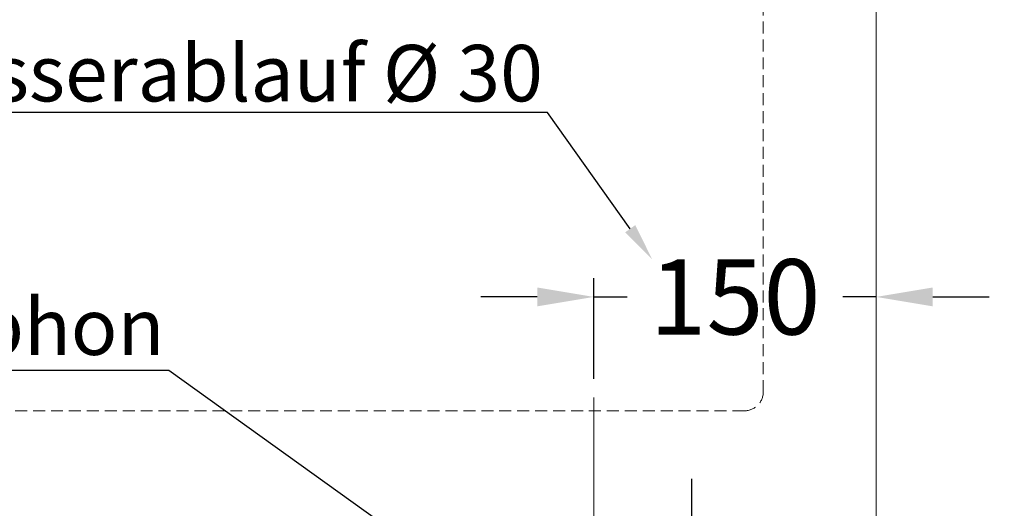
# Model space of a CAD drawing. Units: millimetres. Extents: x -2313 to 30653, y -13897 to 11807.
# Drawn here: x 488 to 1011, y -12314 to -12055 of the extents above; entities that cross this region are included whole.
import ezdxf
from ezdxf import colors
from ezdxf.entities.mleader import LeaderData, LeaderLine
from ezdxf.math import Vec2, Vec3

# ---------------------------------------------------------------- set-up
doc = ezdxf.new("R2010")
doc.units = ezdxf.units.MM
doc.linetypes.add('VERDECKT', pattern=[9.525, 6.35, -3.175])
doc.layers.get('DEFPOINTS').update_dxf_attribs({"linetype": 'CONTINUOUS'})
for name, color, linetype, lineweight in [('A_BEMASSUNG', 1, 'CONTINUOUS', 13), ('A_TEXT', 7, 'CONTINUOUS', 20), ('A_VOLL', 3, 'CONTINUOUS', 18), ('TEXT', 7, 'CONTINUOUS', 15), ('UNSICHTBAR', 5, 'VERDECKT', 20), ('VOLL', 3, 'CONTINUOUS', 20)]:
    doc.layers.add(name, color=color, linetype=linetype, lineweight=lineweight)
doc.styles.add('Arial_0', font='arial.ttf')
doc.styles.get("Standard").update_dxf_attribs({"font": 'arial.ttf'})
doc.dimstyles.new('ID-groß_Bemassung', dxfattribs={"dimtxt": 40, "dimasz": 30, "dimexe": 10, "dimexo": 10, "dimgap": 15, "dimtad": 0, "dimdec": 0, "dimdsep": 46, "dimtxsty": 'Arial_0', "dimcen": 0.09, "dimclrt": 7, "dimazin": 0, "dimtfac": 1, "dimtdec": 0, "dimtmove": 2, "dimatfit": 3, "dimfxl": 0, "dimtolj": 1, "dimtzin": 0, "dimarcsym": 0})

# ---------------------------------------------------------------- blocks, each defined once
blk = doc.blocks.new('Eis-TKW-123-Wanne-front-komplett-steckerfertg')
at = {"layer": 'A_VOLL', "color": 150, "lineweight": 30}
blk.add_lwpolyline([(516.81, 23.82), (516.81, -28.98), (489.94, -28.98)], dxfattribs=at)
at = {"layer": 'TEXT'}
blk.add_line((465, 67), (465, -18.01), dxfattribs=at)
at = {"layer": 'UNSICHTBAR'}
for p, q in [((555, 70), (555, 520)), ((545, 60), (-545, 60))]:
    blk.add_line(p, q, dxfattribs=at)
blk.add_arc((545, 70), 10, 270, 0, dxfattribs=at)
at = {"layer": 'VOLL'}
blk.add_line((615, 0), (615, 520), dxfattribs=at)
blk = doc.blocks.new('*D115')
at = {"layer": 'A_BEMASSUNG', "color": 0, "lineweight": -2, "transparency": 16777216}
for p, q in [((972.75, -11802.5), (1063.65, -11802.5)), ((1053.65, -11832.5), (1053.65, -12003.38)), ((1053.65, -12292.5), (1053.65, -12121.62)), ((951.61, -12322.5), (1063.65, -12322.5))]:
    blk.add_line(p, q, dxfattribs=at)
at = {"layer": 'A_BEMASSUNG', "color": 0, "transparency": 16777216}
for points in [[(1048.65, -11832.5), (1058.65, -11832.5), (1053.65, -11802.5)], [(1048.65, -12292.5), (1058.65, -12292.5), (1053.65, -12322.5)]]:
    blk.add_solid(points, dxfattribs=at)
at = {"layer": 'DEFPOINTS', "color": 0, "transparency": 16777216}
for p in [(962.75, -11802.5), (941.61, -12322.5), (1053.65, -12322.5)]:
    blk.add_point(p, dxfattribs=at)
at = {"layer": 'A_BEMASSUNG', "color": 7, "transparency": 16777216, "insert": (1053.65, -12062.5), "char_height": 40, "attachment_point": 5, "rotation": 90, "style": 'Arial_0'}
blk.add_mtext('\\A1;520', dxfattribs=at)
blk = doc.blocks.new('*D116')
at = {"layer": 'A_BEMASSUNG', "color": 0, "lineweight": -2, "transparency": 16777216}
for p, q in [((972.75, -11782.5), (1165.57, -11782.5)), ((1155.57, -11812.5), (1155.57, -11993.38)), ((1155.57, -12292.5), (1155.57, -12111.62)), ((952.75, -12322.5), (1165.57, -12322.5))]:
    blk.add_line(p, q, dxfattribs=at)
at = {"layer": 'A_BEMASSUNG', "color": 0, "transparency": 16777216}
for points in [[(1150.57, -11812.5), (1160.57, -11812.5), (1155.57, -11782.5)], [(1150.57, -12292.5), (1160.57, -12292.5), (1155.57, -12322.5)]]:
    blk.add_solid(points, dxfattribs=at)
at = {"layer": 'DEFPOINTS', "color": 0, "transparency": 16777216}
for p in [(962.75, -11782.5), (942.75, -12322.5), (1155.57, -12322.5)]:
    blk.add_point(p, dxfattribs=at)
at = {"layer": 'A_BEMASSUNG', "color": 7, "transparency": 16777216, "insert": (1155.57, -12052.5), "char_height": 40, "attachment_point": 5, "rotation": 90, "style": 'Arial_0'}
blk.add_mtext('\\A1;540', dxfattribs=at)
blk = doc.blocks.new('*D118')
at = {"layer": 'A_BEMASSUNG', "color": 0, "lineweight": -2, "transparency": 16777216}
for p, q in [((972.75, -11782.5), (1276.13, -11782.5)), ((1266.13, -11812.5), (1266.13, -12130.63)), ((1266.13, -12567.5), (1266.13, -12249.37)), ((752.75, -12597.5), (1276.13, -12597.5))]:
    blk.add_line(p, q, dxfattribs=at)
at = {"layer": 'A_BEMASSUNG', "color": 0, "transparency": 16777216}
for points in [[(1261.13, -11812.5), (1271.13, -11812.5), (1266.13, -11782.5)], [(1261.13, -12567.5), (1271.13, -12567.5), (1266.13, -12597.5)]]:
    blk.add_solid(points, dxfattribs=at)
at = {"layer": 'DEFPOINTS', "color": 0, "transparency": 16777216}
for p in [(962.75, -11782.5), (742.75, -12597.5), (1266.13, -12597.5)]:
    blk.add_point(p, dxfattribs=at)
at = {"layer": 'A_BEMASSUNG', "color": 7, "transparency": 16777216, "insert": (1266.13, -12190), "char_height": 40, "attachment_point": 5, "rotation": 90, "style": 'Arial_0'}
blk.add_mtext('\\A1;815', dxfattribs=at)
blk = doc.blocks.new('*D124')
at = {"layer": 'A_BEMASSUNG', "color": 0, "lineweight": -2, "transparency": 16777216}
for p, q in [((792.75, -12245.5), (792.75, -12191.98)), ((762.75, -12201.98), (732.75, -12201.98)), ((792.75, -12201.98), (810.52, -12201.98)), ((942.75, -12201.98), (924.99, -12201.98)), ((972.75, -12201.98), (1002.75, -12201.98))]:
    blk.add_line(p, q, dxfattribs=at)
at = {"layer": 'A_BEMASSUNG', "color": 0, "transparency": 16777216}
for points in [[(762.75, -12196.98), (762.75, -12206.98), (792.75, -12201.98)], [(972.75, -12196.98), (972.75, -12206.98), (942.75, -12201.98)]]:
    blk.add_solid(points, dxfattribs=at)
at = {"layer": 'DEFPOINTS', "color": 0, "transparency": 16777216}
for p in [(942.75, -12201.98), (942.75, -12201.98), (792.75, -12255.5)]:
    blk.add_point(p, dxfattribs=at)
at = {"layer": 'A_BEMASSUNG', "color": 7, "transparency": 16777216, "insert": (867.75, -12201.98), "char_height": 40, "attachment_point": 5, "style": 'Arial_0'}
blk.add_mtext('\\A1;150', dxfattribs=at)

msp = doc.modelspace()

# ---------------------------------------------------------------- block references
at = {"layer": 'A_BEMASSUNG'}
msp.add_blockref('Eis-TKW-123-Wanne-front-komplett-steckerfertg', (327.7533, -12322.49995), dxfattribs=at)

# ---------------------------------------------------------------- dimensions: what is measured, and where the dimension line sits
for base, p1, p2, picture, middle in [((1266.12591, -12597.49995), (962.7533, -11782.49995), (742.7533, -12597.49995), '*D118', (1266.12591, -12189.99995)), ((1155.57215, -12322.49995), (962.7533, -11782.49995), (942.7533, -12322.49995), '*D116', (1155.57215, -12052.49995)), ((1053.65341, -12322.49995), (962.7533, -11802.49995), (941.60773, -12322.49995), '*D115', (1053.65341, -12062.49995))]:
    dim = msp.add_linear_dim(base=base, p1=p1, p2=p2, angle=90, dimstyle='ID-groß_Bemassung', dxfattribs=at)
    dim.commit()
    dim.dimension.update_dxf_attribs({"geometry": picture, "text_midpoint": middle})
dim = msp.add_linear_dim(base=(942.7533, -12201.98106), p1=(792.7533, -12255.49994), p2=(942.7533, -12201.98106), dimstyle='ID-groß_Bemassung', dxfattribs=at)
dim.commit()
dim.dimension.update_dxf_attribs({"geometry": '*D124', "text_midpoint": (867.7533, -12201.98106)})

# ---------------------------------------------------------------- leaders
at = {"layer": 'A_TEXT'}
ml = msp.add_multileader_mtext('Standard', dxfattribs=at)
ml.set_content('Tauwasserablauf %%C 30', color=256)
ml.set_leader_properties()
ml.build(insert=Vec2(0, 0))
ml.multileader.update_dxf_attribs({"text_right_attachment_type": 6, "dogleg_length": 0.36, "arrow_head_size": 20})
ctx = ml.context
ctx.base_point, ctx.char_height, ctx.arrow_head_size, ctx.plane_origin = Vec3(345.05575, -12083.69045), 30, 20, Vec3(767.7497, -12353.49071)
ctx.right_attachment, ctx.text_align_type = 6, 2
notes = []
notes.append((ctx, [(0, (1, 1, 0), (768.0856, -12104.08677), (-1, 0), 0.36, [(0, [(823.74948, -12182.00687)], 0, [])])]))
ctx.mtext.insert, ctx.mtext.alignment, ctx.mtext.flow_direction = Vec3(765.7256, -12068.08677), 3, 5
ml = msp.add_multileader_mtext('Standard', dxfattribs=at)
ml.set_content('Siphon', color=256)
ml.set_leader_properties()
ml.build(insert=Vec2(0, 0))
ml.multileader.update_dxf_attribs({"text_right_attachment_type": 6, "dogleg_length": 0.36, "arrow_head_size": 20})
ctx = ml.context
ctx.base_point, ctx.char_height, ctx.arrow_head_size, ctx.plane_origin = Vec3(437.00416, -12221.98008), 30, 20, Vec3(695.10227, -12479.31977)
ctx.right_attachment, ctx.text_align_type = 6, 2
notes.append((ctx, [(0, (1, 1, 0), (567.09403, -12241.14448), (-1, 0), 0.36, [(0, [(763.34399, -12381.86048)], 0, [])])]))
ctx.mtext.insert, ctx.mtext.alignment, ctx.mtext.flow_direction = Vec3(564.73403, -12202.81569), 3, 5
for ctx, leaders in notes:
    for number, flags, end, landing, length, lines in leaders:
        leader = LeaderData()
        leader.index, (leader.has_last_leader_line, leader.has_dogleg_vector, leader.attachment_direction) = number, flags
        leader.last_leader_point, leader.dogleg_vector, leader.dogleg_length = Vec3(end), Vec3(landing), length
        for number, points, colour, breaks in lines:
            line = LeaderLine()
            line.index, line.vertices, line.color, line.breaks = number, Vec3.list(points), colors.encode_raw_color(colour), breaks
            leader.lines.append(line)
        ctx.leaders.append(leader)

doc.saveas('drawing.dxf')
